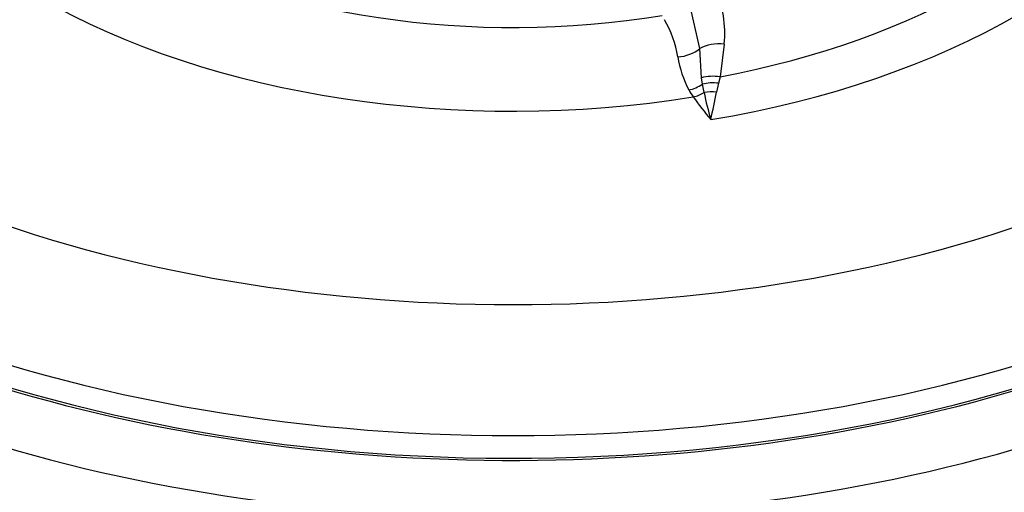
# Paper-space layout 'Sheet1' of a CAD drawing. Units: millimetres. Extents: x 0 to 594, y 0 to 420.
# Drawn here: x 410 to 414, y 370 to 372 of the extents above; entities that cross this region are included whole.
import ezdxf

# ---------------------------------------------------------------- set-up
doc = ezdxf.new("R2010")
doc.units = ezdxf.units.MM
for name, color, linetype in [('II2-04CAP-STD', 7, 'Continuous'), ('II2-04THW-STD', 7, 'Continuous'), ('TSH-1', 7, 'Continuous')]:
    doc.layers.add(name, color=color, linetype=linetype)

# ---------------------------------------------------------------- blocks, each defined once
blk = doc.blocks.new('SE5')
at = {"layer": 'II2-04CAP-STD', "color": 7, "linetype": 'Continuous'}
for p, q in [((412.9163, 371.7998), (412.8704, 371.9984)), ((413.0229, 371.8184), (413.0043, 371.6745)), ((412.9232, 371.6714), (412.9163, 371.7998)), ((412.9273, 371.6429), (412.9232, 371.6714)), ((412.934, 371.6063), (412.9273, 371.6429)), ((412.9975, 371.6468), (412.9894, 371.6084)), ((413.0043, 371.6745), (412.9975, 371.6468))]:
    blk.add_line(p, q, dxfattribs=at)
for centre, radius, start, end in [((412.5106, 371.8658), 0.5146, 354.711, 22.3796), ((412.2992, 371.6689), 0.5286, 10.2399, 29.079), ((413.2674, 371.8294), 0.4529, 188.4473, 207.8895), ((413.3011, 371.8748), 0.5045, 210.6576, 214.7884), ((414.6891, 371.9802), 1.7945, 192.0282, 195.9452), ((402.1706, 373.8482), 11.0483, 347.66136, 348.30363), ((414.4021, 372.6762), 1.8662, 215.7103, 219.5757)]:
    blk.add_arc(centre, radius, start, end, dxfattribs=at)
for centre, major_axis, ratio, start_param, end_param in [((412.0959, 373.223), (2.942, 0), 0.57735, 2.869419, 4.984562), ((412.0959, 373.259), (2.3682, 0), 0.57735, 2.861722, 4.99226), ((412.0959, 372.7813), (-4.8311, 0), 0.57735, 0, 3.153936), ((412.0959, 373.223), (3.1291, 0), 0.57735, 4.993395, 6.004393), ((412.0959, 373.2536), (2.8819, 0), 0.57735, 5.033056, 5.96497), ((413.0102, 371.7341), (-0.1327, 0.0127), 0.638647, 4.677505, 5.557959), ((412.8223, 371.8655), (0.1314, 0.0225), 0.764259, 4.56038, 5.370007), ((412.9918, 371.5922), (-0.1313, 0.0233), 0.624161, 4.728359, 5.36912), ((412.8676, 371.7253), (0.1144, 0.0685), 0.761244, 4.280735, 4.778912), ((412.9869, 371.5606), (-0.1322, 0.017), 0.651439, 4.71539, 5.261834), ((412.8868, 371.6958), (-0.1091, -0.0767), 0.7565, 1.081804, 1.474124), ((412.9812, 371.5168), (-0.1322, 0.0172), 0.689742, 4.740092, 5.165659), ((412.0959, 373.223), (-4.4122, 0), 0.57735, 0.955878, 2.185715), ((412.0959, 372.8887), (4.8288, 0), 0.57735, 4.095825, 5.328953)]:
    blk.add_ellipse(centre, major_axis=major_axis, ratio=ratio, start_param=start_param, end_param=end_param, dxfattribs=at)
at = {"layer": 'II2-04THW-STD', "color": 7, "linetype": 'Continuous'}
for centre, major_axis, start_param, end_param in [((412.0959, 372.4826), (-18.1241, 0), 0, 3.166288), ((412.0959, 372.5866), (4.9279, 0), 3.113983, 6.281744), ((412.0959, 372.7813), (-4.8152, 0), 0.379026, 3.007395), ((412.0959, 370.8761), (-5.6799, 0), 1.629772, 3.265877), ((412.0959, 370.5478), (-6.0963, 0), 1.73978, 3.155868), ((412.0959, 370.9746), (-4.9968, 0), 0.353429, 2.69478)]:
    blk.add_ellipse(centre, major_axis=major_axis, ratio=0.57735, start_param=start_param, end_param=end_param, dxfattribs=at)
blk.add_open_spline([(427.2965, 372.2739), (427.2883, 372.1209), (427.2709, 371.8364), (427.1696, 371.354), (427.008, 370.8596), (426.7864, 370.3691), (426.5091, 369.8887), (426.1772, 369.4179), (425.7918, 368.9578), (425.3537, 368.5092), (424.8639, 368.0734), (424.3234, 367.6521), (423.7339, 367.2472), (423.097, 366.8607), (422.415, 366.4945), (421.6904, 366.1508), (420.9258, 365.8312), (420.1243, 365.5375), (419.289, 365.2713), (418.4233, 365.0342), (417.5309, 364.8273), (416.6154, 364.6518), (415.6808, 364.5087), (414.7306, 364.3986), (413.7701, 364.3225), (412.799, 364.2797), (411.8373, 364.2745), (411.1577, 364.2859), (410.8452, 364.3057), (410.8368, 364.3062)], degree=3, knots=[0, 0, 0, 0, 0.03549, 0.078027, 0.11978, 0.160524, 0.200324, 0.23937, 0.277871, 0.316002, 0.353903, 0.391673, 0.429384, 0.467083, 0.504794, 0.542541, 0.580337, 0.61819, 0.656099, 0.694064, 0.73208, 0.770143, 0.808245, 0.846379, 0.884538, 0.922715, 0.960902, 0.999091, 1, 1, 1, 1], dxfattribs=at)

psp = doc.layouts.new('Sheet1')

# ---------------------------------------------------------------- block references
at = {"layer": 'TSH-1'}
psp.add_blockref('SE5', (0, 0), dxfattribs=at)

doc.saveas('drawing.dxf')
